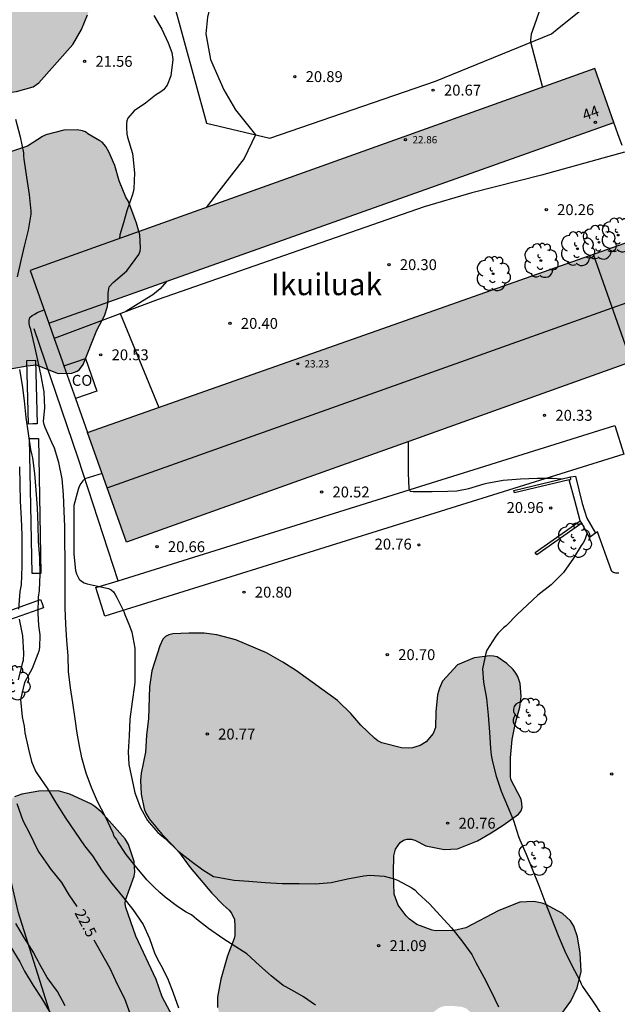
# Model space of a CAD drawing. Units: millimetres. Extents: x 578894 to 579244, y 4790790 to 4791040.
# Drawn here: x 579053 to 579094, y 4790908 to 4790975 of the extents above; entities that cross this region are included whole.
import ezdxf
from ezdxf.enums import TextEntityAlignment as Align

# ---------------------------------------------------------------- set-up
doc = ezdxf.new("R2010")
doc.units = ezdxf.units.MM
for name, color, linetype in [('020104', 34, 'Continuous'), ('020204', 9, 'Continuous'), ('020307', 24, 'Continuous'), ('020308', 9, 'Continuous'), ('060108', 9, 'Continuous'), ('060130', 9, 'Continuous'), ('070104', 3, 'Continuous'), ('070105', 6, 'Continuous'), ('070108', 9, 'VALLA'), ('080107', 9, 'Continuous'), ('080109', 9, 'Continuous'), ('080110', 9, 'Continuous'), ('080201', 9, 'Continuous'), ('080202', 9, 'Continuous'), ('080301', 9, 'Continuous'), ('080303', 9, 'Continuous'), ('080304', 9, 'Continuous'), ('080308', 9, 'Continuous'), ('100105', 3, 'Continuous'), ('100106', 63, 'Continuous'), ('100107', 3, 'Continuous'), ('100202', 3, 'Continuous'), ('990501', 21, 'Continuous'), ('990504', 63, 'Continuous')]:
    doc.layers.add(name, color=color, linetype=linetype)
doc.layers.add('020105', color=24, linetype='Continuous', lineweight=30)
doc.layers.add('080111', color=7, linetype='Continuous', lineweight=30)
doc.styles.add('ARIAL', font='ARIAL.TTF', dxfattribs={"height": 1})
doc.styles.add('ARIALI', font='ARIALI.TTF', dxfattribs={"height": 1})
doc.linetypes.add('VALLA', pattern='A,1,[200,DONOSTI.shx,S=0.1,R=0,X=0,Y=0],1', length=2)

# ---------------------------------------------------------------- blocks, each defined once
blk = doc.blocks.new('COTAPU')
blk.add_circle((0, 0), 0.075)
blk = doc.blocks.new('ARBOL')
blk.add_circle((0, 0), 0.0587)
for centre, radius, start, end in [((-0.564, 0.381), 0.532, 92.28, 254.58), ((-0.28, 0.855), 0.3, 359.28777, 173.60777), ((0.097, 0.97), 0.21, 23.15651, 160.46651), ((0.438, 0.881), 0.24, 301.57804, 139.32804), ((0.656, 0.288), 0.443, 319.85562, 114.76562), ((-0.091, 0.321), 0.12, 119.14, 310.56), ((0.819, -0.249), 0.383, 235.52754, 62.02753), ((-0.556, -0.339), 0.555, 142.64, 266.54), ((-0.039, -0.384), 0.21, 189.64, 323.88), ((0.299, -0.624), 0.532, 224.67, 0.24), ((-0.301, -0.676), 0.45, 213.78, 295.32)]:
    blk.add_arc(centre, radius, start, end)
blk = doc.blocks.new('BloquePortal')
blk.add_circle((0, 0), 0.075)
at = {"flags": 5}
blk.add_attdef('INDICE', text='', height=0.75, dxfattribs=at).set_placement((0, 0), align=Align.MIDDLE_CENTER)
blk = doc.blocks.new('PUNTO')
blk.add_circle((0, 0), 0.075)

msp = doc.modelspace()

# ---------------------------------------------------------------- hatches: boundary and pattern name
at = {"layer": '990501'}
for points in [[(579094.101, 4790968.423), (579092.788, 4790972.129), (579053.879, 4790958.241), (579055.171, 4790954.597)], [(579099.42, 4790953.41), (579096.801, 4790960.801), (579057.837, 4790947.068), (579060.511, 4790939.522)]]:
    msp.add_hatch(color=256, dxfattribs=at).paths.add_polyline_path(points)
at = {"layer": '990504'}
for points in [[(579050.069, 4790970.472), (579052.251, 4790970.474), (579052.941, 4790970.546), (579054.089, 4790970.874), (579054.469, 4790971.14), (579056.821, 4790973.783), (579057.421, 4790974.823), (579057.837, 4790975.837), (579058.161, 4790976.949), (579058.169, 4790977.215), (579058.107, 4790978.091), (579057.897, 4790978.805), (579057.497, 4790979.401), (579056.657, 4790980.255), (579056.471, 4790980.397), (579055.857, 4790980.757), (579054.077, 4790981.421), (579052.729, 4790981.443), (579051.665, 4790981.295), (579051.439, 4790981.199), (579050.823, 4790980.765), (579049.765, 4790980.357), (579048.875, 4790979.933), (579048.515, 4790979.663), (579047.855, 4790979.027), (579047.087, 4790978.488), (579046.965, 4790978.302), (579046.793, 4790977.906), (579046.789, 4790976.602), (579046.823, 4790975.726), (579046.951, 4790974.83), (579047.017, 4790974.638), (579047.225, 4790974.244), (579047.905, 4790973.386), (579048.019, 4790973.188), (579048.325, 4790971.664), (579048.429, 4790971.472), (579048.713, 4790971.144), (579048.907, 4790971.018)], [(579045.339, 4790958.05), (579045.05, 4790957.046), (579045.006, 4790956.62), (579045.08, 4790955.144), (579045.294, 4790954.128), (579045.364, 4790953.948), (579046.01, 4790953.02), (579046.888, 4790952.358), (579047.438, 4790952.014), (579048.2, 4790951.64), (579049.304, 4790951.428), (579050.412, 4790951.374), (579051.548, 4790951.374), (579052.634, 4790951.48), (579053.676, 4790951.672), (579054.282, 4790951.738), (579055.8, 4790951.148), (579056.74, 4790951.152), (579057.118, 4790951.292), (579057.282, 4790951.42), (579057.528, 4790951.754), (579058.478, 4790954.132), (579058.994, 4790955.106), (579059.2, 4790955.744), (579059.258, 4790956.224), (579059.258, 4790956.69), (579059.33, 4790957.108), (579059.594, 4790957.41), (579060.542, 4790958.212), (579061.354, 4790959.34), (579061.446, 4790959.564), (579061.476, 4790959.782), (579061.428, 4790960.678), (579061.202, 4790961.5), (579060.658, 4790962.972), (579060.47, 4790963.288), (579060.004, 4790964.402), (579059.706, 4790965.454), (579059.308, 4790966.406), (579059.1, 4790966.768), (579058.836, 4790967.066), (579058.688, 4790967.166), (579057.86, 4790967.632), (579057.69, 4790967.768), (579057.492, 4790967.848), (579057.106, 4790967.914), (579056.196, 4790967.884), (579054.96, 4790967.562), (579054.73, 4790967.46), (579053.692, 4790966.8), (579052.516, 4790966.396), (579051.771, 4790966.234), (579050.881, 4790966.198), (579049.839, 4790965.942), (579049.637, 4790965.842), (579048.835, 4790965.266), (579048.353, 4790964.726), (579047.899, 4790964.338), (579047.607, 4790963.922), (579047.167, 4790963.412), (579047.051, 4790963.192), (579046.557, 4790962.066), (579046.263, 4790961.016), (579046.073, 4790959.916), (579045.925, 4790959.406), (579045.545, 4790958.47), (579045.407, 4790958.282)], [(579061.905, 4790926.225), (579061.829, 4790925.073), (579061.521, 4790923.625), (579061.483, 4790923.123), (579061.537, 4790922.163), (579061.739, 4790921.171), (579061.829, 4790920.907), (579062.083, 4790920.467), (579062.939, 4790919.413), (579063.137, 4790919.245), (579064.089, 4790918.225), (579064.911, 4790917.131), (579066.397, 4790915.347), (579067.181, 4790914.543), (579067.589, 4790914.183), (579067.747, 4790913.979), (579067.949, 4790913.533), (579067.985, 4790913.071), (579067.969, 4790912.441), (579067.925, 4790912.227), (579067.467, 4790911.051), (579067.013, 4790909.433), (579066.791, 4790908.205), (579066.795, 4790907.495), (579066.847, 4790907.295), (579067.045, 4790906.877), (579067.407, 4790906.345), (579068.373, 4790905.471), (579069.719, 4790904.543), (579070.675, 4790903.785), (579071.107, 4790903.541), (579071.751, 4790903.315), (579072.033, 4790902.985), (579072.569, 4790902.531), (579072.891, 4790902.129), (579074.4, 4790899.931), (579074.002, 4790899.673), (579073.862, 4790899.249), (579073.708, 4790898.419), (579073.726, 4790896.983), (579073.96, 4790895.789), (579074.044, 4790895.585), (579074.734, 4790894.499), (579075.44, 4790893.731), (579076.084, 4790893.147), (579077.038, 4790892.447), (579077.932, 4790891.997), (579078.776, 4790891.813), (579080.144, 4790891.813), (579081.216, 4790891.967), (579082.674, 4790892.513), (579083.048, 4790892.801), (579083.216, 4790893.021), (579083.718, 4790894.363), (579084.01, 4790895.461), (579084.062, 4790896.481), (579083.964, 4790897.505), (579083.458, 4790899.747), (579082.314, 4790902.803), (579081.594, 4790904.981), (579081.334, 4790906.185), (579081.326, 4790906.391), (579081.382, 4790906.665), (579081.47, 4790906.845), (579081.718, 4790907.191), (579081.868, 4790907.333), (579082.106, 4790907.481), (579082.352, 4790907.573), (579082.882, 4790907.599), (579083.634, 4790907.527), (579083.882, 4790907.437), (579084.056, 4790907.323), (579085.086, 4790906.309), (579085.994, 4790905.781), (579086.43, 4790905.619), (579086.862, 4790905.535), (579087.142, 4790905.537), (579087.57, 4790905.629), (579088.862, 4790906.263), (579089.862, 4790906.585), (579090.076, 4790906.689), (579090.432, 4790906.983), (579091.122, 4790907.921), (579091.572, 4790908.839), (579091.85, 4790909.967), (579091.784, 4790911.234), (579091.582, 4790912.358), (579091.34, 4790913.092), (579091.108, 4790913.45), (579090.56, 4790913.946), (579089.416, 4790914.576), (579089.158, 4790914.674), (579088.592, 4790914.776), (579087.612, 4790914.732), (579086.178, 4790914.167), (579083.906, 4790912.973), (579083.086, 4790912.775), (579081.839, 4790912.763), (579081.567, 4790912.807), (579080.529, 4790913.205), (579080.015, 4790913.577), (579079.787, 4790913.807), (579079.229, 4790914.529), (579078.955, 4790915.285), (579078.917, 4790916.751), (579078.939, 4790917.921), (579079.059, 4790918.397), (579079.383, 4790918.849), (579079.593, 4790919.009), (579079.849, 4790919.071), (579080.133, 4790919.065), (579080.391, 4790919.007), (579081.133, 4790918.618), (579082.415, 4790918.358), (579083.317, 4790918.418), (579084.699, 4790918.964), (579085.637, 4790919.518), (579086.469, 4790920.046), (579087.533, 4790920.79), (579087.701, 4790921.014), (579087.771, 4790921.256), (579087.763, 4790921.534), (579087.701, 4790921.828), (579087.009, 4790923.182), (579086.981, 4790923.414), (579086.981, 4790924.672), (579087.083, 4790925.948), (579087.315, 4790927.09), (579087.613, 4790928.168), (579087.701, 4790928.898), (579087.641, 4790929.798), (579087.473, 4790930.264), (579087.341, 4790930.506), (579087.167, 4790930.748), (579086.725, 4790931.178), (579086.053, 4790931.628), (579085.809, 4790931.684), (579085.553, 4790931.694), (579084.463, 4790931.552), (579083.331, 4790931.068), (579082.297, 4790929.954), (579082.073, 4790929.482), (579081.953, 4790929.012), (579081.839, 4790927.832), (579081.817, 4790926.766), (579081.645, 4790926.344), (579081.153, 4790925.774), (579080.741, 4790925.532), (579080.231, 4790925.362), (579079.971, 4790925.332), (579079.455, 4790925.356), (579078.099, 4790925.708), (579077.841, 4790925.84), (579077.595, 4790926.02), (579076.663, 4790926.918), (579075.983, 4790927.73), (579075.045, 4790928.618), (579072.239, 4790930.662), (579071.281, 4790931.272), (579070.151, 4790931.906), (579068.049, 4790932.788), (579066.731, 4790933.144), (579065.871, 4790933.264), (579064.809, 4790933.264), (579063.705, 4790933.21), (579063.439, 4790933.148), (579063.203, 4790933.034), (579063.015, 4790932.844), (579062.803, 4790932.387), (579062.271, 4790930.671), (579062.107, 4790929.553), (579062.027, 4790927.377)], [(579056.431, 4790895.204), (579056.787, 4790893.988), (579058.127, 4790891.876), (579058.811, 4790890.956), (579059.535, 4790890.144), (579060.335, 4790889.46), (579061.557, 4790888.898), (579062.059, 4790888.828), (579062.765, 4790888.888), (579063.027, 4790888.982), (579063.465, 4790889.232), (579064.219, 4790889.82), (579065.067, 4790891.034), (579066.035, 4790893.006), (579066.769, 4790894.729), (579066.857, 4790895.217), (579066.863, 4790895.517), (579066.863, 4790898.817), (579066.791, 4790899.925), (579066.399, 4790902.027), (579066.129, 4790902.989), (579065.205, 4790904.261), (579064.591, 4790905.201), (579062.979, 4790908.229), (579062.563, 4790909.407), (579061.155, 4790912.401), (579060.459, 4790914.359), (579060.431, 4790914.613), (579060.455, 4790914.867), (579061.053, 4790916.533), (579061.093, 4790916.801), (579061.035, 4790917.545), (579060.657, 4790918.705), (579060.431, 4790919.107), (579058.767, 4790920.947), (579058.341, 4790921.327), (579058.059, 4790921.503), (579056.603, 4790922.167), (579055.803, 4790922.401), (579054.473, 4790922.385), (579053.306, 4790922.179), (579052.806, 4790921.983), (579052.32, 4790921.685), (579051.454, 4790920.881), (579050.71, 4790919.617), (579050.372, 4790918.925), (579050.058, 4790917.477), (579049.599, 4790914.399), (579049.555, 4790911.105), (579049.639, 4790909.937), (579049.849, 4790907.577), (579050.263, 4790905.278), (579050.401, 4790904.266), (579050.579, 4790903.664), (579050.699, 4790903.428), (579051.457, 4790901.228), (579051.913, 4790900.206), (579052.569, 4790899.19), (579053.253, 4790898.246), (579054.117, 4790897.362)]]:
    msp.add_hatch(color=256, dxfattribs=at).paths.add_polyline_path(points)

# ---------------------------------------------------------------- linework, layer by layer
at = {"layer": '020104', "flags": 128}
for points, elevation in [([(579068.308, 4790982.579), (579068.145, 4790981.923), (579067.943, 4790980.779), (579067.869, 4790980.563), (579067.469, 4790979.511), (579067.021, 4790978.431), (579066.547, 4790977.297), (579066.379, 4790976.827), (579066.095, 4790975.683), (579065.975, 4790974.527), (579066.303, 4790972.757), (579067.227, 4790970.679), (579068.036, 4790969.294), (579069.397, 4790967.576), (579068.613, 4790965.947), (579066.005, 4790962.57)], 21), ([(579090.856, 4790981.319), (579090.446, 4790980.487), (579089.938, 4790979.429), (579089.874, 4790979.217), (579089.544, 4790978.163), (579089.282, 4790977.103), (579088.946, 4790976.063), (579088.606, 4790975.083), (579088.402, 4790974.493), (579088.342, 4790974.079), (579088.342, 4790973.971), (579089.181, 4790970.841)], 20.5), ([(579062.396, 4790975.791), (579062.954, 4790974.843), (579063.396, 4790973.907), (579063.642, 4790973.241), (579063.698, 4790972.757), (579063.56, 4790971.629), (579063.324, 4790970.983), (579063.072, 4790970.669), (579062.88, 4790970.541), (579062.52, 4790970.297), (579061.814, 4790969.743), (579061.036, 4790969.215), (579060.61, 4790968.72), (579060.534, 4790968.532), (579060.512, 4790968.318), (579060.512, 4790968.072), (579060.53, 4790967.618), (579060.588, 4790967.404), (579060.928, 4790966.284), (579060.958, 4790966.072), (579061.06, 4790964.956), (579061.032, 4790963.842), (579060.986, 4790963.62), (579060.906, 4790963.404), (579060.538, 4790962.346), (579060.314, 4790961.512), (579060.048, 4790960.692), (579060.039, 4790960.44)], 21.5), ([(579052.856, 4790968.646), (579053.187, 4790967.43), (579053.407, 4790966.332), (579053.411, 4790966.124), (579053.443, 4790965.886), (579053.625, 4790964.666), (579053.807, 4790963.474), (579053.925, 4790962.31), (579053.917, 4790962.102), (579053.749, 4790961.008), (579053.487, 4790960), (579053.235, 4790958.924), (579052.987, 4790957.802)], 22), ([(579063.304, 4790957.486), (579062.836, 4790956.972), (579062.33, 4790956.558), (579061.616, 4790956.11), (579060.472, 4790955.407)], 20.5), ([(579073.533, 4790907.645), (579072.701, 4790908.217), (579072.121, 4790908.573), (579071.695, 4790908.803), (579071.501, 4790908.915), (579071.303, 4790909.003), (579070.475, 4790909.665), (579069.681, 4790910.369), (579068.797, 4790911.187), (579068.053, 4790911.663), (579067.147, 4790912.225), (579066.173, 4790912.929), (579065.337, 4790913.577), (579065.167, 4790913.701), (579065.001, 4790913.865), (579064.629, 4790914.045), (579064.031, 4790914.437), (579063.191, 4790915.071), (579062.801, 4790915.411), (579062.427, 4790915.775), (579061.911, 4790916.267), (579061.129, 4790917.207), (579060.489, 4790918.027), (579059.923, 4790918.899), (579059.825, 4790919.079), (579059.669, 4790919.251), (579059.603, 4790919.479), (579059.065, 4790920.605), (579058.509, 4790921.675), (579058.099, 4790922.631), (579057.741, 4790923.621), (579057.447, 4790924.671), (579057.403, 4790924.925), (579057.305, 4790925.371), (579057.119, 4790926.367), (579056.97, 4790927.361), (579056.828, 4790928.461), (579056.658, 4790929.487), (579056.518, 4790930.623), (579056.494, 4790931.703), (579056.408, 4790932.755), (579056.342, 4790933.873), (579056.296, 4790934.993), (579056.294, 4790936.135), (579056.296, 4790937.261), (579056.286, 4790938.37), (579056.276, 4790939.55), (579056.276, 4790940.612), (579056.226, 4790941.648), (579056.186, 4790942.802), (579056.094, 4790943.892), (579055.844, 4790945.008), (579055.556, 4790945.992), (579055.374, 4790946.398), (579054.912, 4790947.426), (579054.832, 4790947.618), (579054.788, 4790947.842), (579054.88, 4790948.766), (579054.846, 4790949.864), (579054.64, 4790950.978), (579054.396, 4790952.058), (579054.178, 4790953.082), (579053.924, 4790954.16), (579053.848, 4790954.358), (579053.818, 4790954.578), (579053.814, 4790954.79), (579053.846, 4790954.988), (579054.006, 4790955.12), (579054.198, 4790955.216), (579054.368, 4790955.332), (579054.842, 4790955.523)], 21.5), ([(579060.077, 4790955.259), (579061.408, 4790952.028), (579062.739, 4790948.796)], 20.5), ([(579053.153, 4790951.402), (579053.331, 4790950.334), (579053.453, 4790949.254), (579053.583, 4790948.104), (579053.749, 4790947.01), (579053.901, 4790945.912), (579053.995, 4790945.522), (579054.039, 4790945.324), (579054.181, 4790944.256), (579054.279, 4790943.106), (579054.365, 4790941.878), (579054.395, 4790940.684), (579054.431, 4790939.602), (579054.529, 4790938.437), (579054.537, 4790937.311), (579054.491, 4790936.199), (579054.433, 4790935.747), (579054.413, 4790934.639), (579054.457, 4790933.777), (579054.543, 4790933.145), (579054.517, 4790932.269), (579054.469, 4790932.025), (579054.405, 4790931.831), (579054.015, 4790930.825), (579053.483, 4790929.855), (579053.219, 4790928.689), (579053.319, 4790927.495), (579053.465, 4790926.845), (579053.479, 4790926.621), (579053.519, 4790926.405), (579053.755, 4790925.279), (579053.979, 4790924.421), (579054.255, 4790923.747), (579054.389, 4790923.555), (579055.05, 4790922.579), (579055.616, 4790921.619), (579055.73, 4790921.429), (579056.328, 4790920.505), (579056.982, 4790919.549), (579057.628, 4790918.623), (579058.166, 4790917.919), (579058.832, 4790916.889), (579059.502, 4790916.013), (579060.234, 4790915.119), (579060.952, 4790914.237), (579061.658, 4790913.207), (579062.094, 4790912.233), (579062.474, 4790911.175), (579062.764, 4790910.603), (579062.874, 4790910.401), (579063.348, 4790909.503), (579063.742, 4790908.501), (579064.106, 4790907.465)], 22), ([(579079.931, 4790946.454), (579079.935, 4790945.412), (579079.935, 4790944.266), (579079.965, 4790943.228), (579080.061, 4790943.046), (579080.273, 4790943.018), (579080.477, 4790943.01), (579081.577, 4790943.02), (579082.647, 4790943.03), (579083.273, 4790943.052), (579084.097, 4790943.228), (579085.157, 4790943.538), (579085.355, 4790943.588), (579086.473, 4790943.794), (579087.661, 4790943.892), (579088.811, 4790943.94), (579089.871, 4790943.92), (579090.52, 4790943.877)], 20.5), ([(579058.838, 4790944.242), (579057.65, 4790943.886), (579057.504, 4790943.736), (579057.36, 4790943.556), (579057.25, 4790943.352), (579057.174, 4790943.158), (579056.884, 4790942.05), (579056.876, 4790941.85), (579056.876, 4790940.704), (579056.876, 4790939.692), (579056.886, 4790938.69), (579056.99, 4790937.578), (579057.064, 4790937.354), (579057.252, 4790936.978), (579057.42, 4790936.828), (579057.606, 4790936.726), (579057.81, 4790936.664), (579058.208, 4790936.554), (579059.276, 4790936.344), (579059.46, 4790936.248), (579059.62, 4790936.098), (579059.742, 4790935.922), (579059.85, 4790935.722), (579060.328, 4790934.748), (579060.404, 4790934.542), (579060.722, 4790933.755), (579060.894, 4790933.333), (579061.084, 4790932.233), (579061.089, 4790931.033), (579061.089, 4790929.885), (579061.065, 4790929.671), (579060.899, 4790928.527), (579060.749, 4790927.333), (579060.691, 4790926.185), (579060.637, 4790925.099), (579060.669, 4790924.217), (579060.913, 4790923.147), (579061.091, 4790922.269), (579061.469, 4790921.239), (579061.961, 4790920.363), (579062.679, 4790919.537), (579062.831, 4790919.405), (579063.175, 4790919.117), (579064.045, 4790918.267), (579064.967, 4790917.563), (579065.769, 4790916.957), (579066.515, 4790916.505), (579066.781, 4790916.447), (579067.929, 4790916.251), (579068.949, 4790916.193), (579070.081, 4790916.089), (579071.231, 4790916.029), (579072.417, 4790916.027), (579073.521, 4790915.991), (579074.627, 4790916.081), (579075.747, 4790916.337), (579076.867, 4790916.553), (579077.279, 4790916.585), (579078.273, 4790916.517), (579078.961, 4790916.345), (579079.193, 4790916.243), (579080.187, 4790915.721), (579080.397, 4790915.555), (579080.585, 4790915.367), (579081.385, 4790914.613), (579082.139, 4790913.827), (579082.9, 4790912.967), (579083.618, 4790912.081), (579084.322, 4790911.139), (579084.498, 4790910.767), (579084.592, 4790910.589), (579085.134, 4790909.581), (579085.652, 4790908.581), (579086.144, 4790907.529)], 21), ([(579092.253, 4790940.159), (579092.087, 4790939.684), (579091.977, 4790939.482), (579091.845, 4790939.284), (579091.305, 4790938.422), (579090.625, 4790937.432), (579089.771, 4790936.592), (579088.849, 4790935.868), (579088.113, 4790935.18), (579087.449, 4790934.568), (579086.677, 4790933.774), (579086.493, 4790933.622), (579086.135, 4790933.264), (579085.973, 4790933.052), (579085.333, 4790932.098), (579085.269, 4790931.892), (579085.041, 4790930.796), (579085.107, 4790929.878), (579085.319, 4790928.752), (579085.427, 4790927.618), (579085.529, 4790926.436), (579085.593, 4790925.308), (579085.649, 4790924.864), (579085.731, 4790924.41), (579085.981, 4790923.42), (579086.343, 4790922.38), (579086.765, 4790921.356), (579087.185, 4790920.364), (579087.524, 4790919.252), (579087.622, 4790919.032), (579088.05, 4790918.04), (579088.49, 4790916.972), (579088.918, 4790915.892), (579089.338, 4790914.772), (579089.81, 4790913.606), (579090.26, 4790912.442), (579090.728, 4790911.374), (579091.21, 4790910.381), (579091.744, 4790909.341), (579091.834, 4790909.123), (579091.94, 4790908.933), (579092.622, 4790907.953), (579093.3, 4790906.943)], 20.5), ([(579056.295, 4790907.591), (579055.765, 4790908.577), (579055.043, 4790909.547), (579054.523, 4790910.497), (579054.427, 4790910.675), (579054.215, 4790911.031), (579054.123, 4790911.245), (579053.487, 4790912.263), (579052.887, 4790913.259)], 23), ([(579052.555, 4790911.635), (579053.165, 4790910.623), (579053.485, 4790909.991), (579054.091, 4790908.995), (579054.653, 4790908.123), (579055.235, 4790907.157)], 23.5)]:
    msp.add_lwpolyline(points, dxfattribs=dict(at, elevation=elevation))
at = {"layer": '020105', "elevation": 22.5, "flags": 128}
for points in [[(579053.142, 4790944.708), (579053.166, 4790943.486), (579053.2, 4790942.352), (579053.252, 4790941.164), (579053.302, 4790940.016), (579053.302, 4790938.969), (579053.302, 4790937.881), (579053.254, 4790936.595), (579053.162, 4790936.117), (579053.074, 4790934.907)], [(579053.122, 4790934.233), (579053.338, 4790933.081), (579053.428, 4790931.871), (579053.386, 4790931.367), (579053.326, 4790931.159), (579053.054, 4790930.045)], [(579052.952, 4790921.529), (579053.373, 4790920.371), (579053.849, 4790919.431), (579054.353, 4790918.375), (579054.481, 4790918.187), (579055.113, 4790917.265), (579055.267, 4790917.045), (579056.027, 4790916.087), (579056.553, 4790915.235), (579057.084, 4790914.43)], [(579060.773, 4790907.071), (579060.409, 4790908.081), (579059.895, 4790909.059), (579059.381, 4790910.161), (579058.791, 4790911.219), (579058.286, 4790912.127)]]:
    msp.add_lwpolyline(points, dxfattribs=at)
at = {"layer": '060108'}
msp.add_polyline3d([(579062.819, 4790980.15, 21.442), (579066.034, 4790968.379, 21.356), (579070.382, 4790967.341, 21.014)], dxfattribs=at)
at = {"layer": '060130'}
msp.add_polyline3d([(579070.382, 4790967.341, 21.016), (579081.796, 4790971.275, 20.65), (579089.81, 4790974.515, 20.418), (579090.194, 4790974.841, 20.396), (579093.797, 4790977.771, 20.347)], dxfattribs=at)
at = {"layer": '070104'}
msp.add_polyline3d([(579057.008, 4790949.409, 22.749), (579057.837, 4790947.068, 22.297)], dxfattribs=at)
at = {"layer": '070105'}
for points in [[(579094.662, 4790966.838, 23.042), (579094.382, 4790967.629, 23.118), (579094.101, 4790968.423, 23.194)], [(579055.171, 4790954.597, 23.745), (579055.542, 4790953.55, 23.645)], [(579055.542, 4790953.55, 23.645), (579056.089, 4790952.003, 23.496), (579056.208, 4790951.666, 23.464)], [(579056.208, 4790951.666, 23.464), (579057.008, 4790949.409, 23.099)], [(579091.022, 4790943.816, 21.893), (579087.247, 4790942.92, 21.978), (579087.207, 4790943.09, 21.978), (579091.099, 4790944.014, 21.89)], [(579091.022, 4790943.816, 21.893), (579091.139, 4790943.844, 21.89), (579091.099, 4790944.014, 21.89)], [(579091.781, 4790940.984, 20.964), (579091.401, 4790942.4, 20.967), (579091.022, 4790943.816, 20.97)], [(579091.099, 4790944.014, 21.006), (579091.443, 4790944.058, 21), (579091.917, 4790942.19, 20.822), (579092.241, 4790941.174, 20.958), (579092.837, 4790940.146, 20.426)], [(579091.885, 4790940.836, 21.978), (579088.787, 4790938.662, 21.93), (579088.683, 4790938.81, 21.928), (579091.781, 4790940.984, 21.976)], [(579091.885, 4790940.836, 21.978), (579091.781, 4790940.984, 21.976)], [(579092.837, 4790940.146, 20.426), (579092.419, 4790939.854, 20.432), (579091.885, 4790940.836, 20.96)]]:
    msp.add_polyline3d(points, dxfattribs=at)
at = {"layer": '070108'}
msp.add_polyline3d([(579051.317, 4790922.179, 24.669), (579052.073, 4790918.271, 24.113), (579053.031, 4790914.099, 24.113), (579056.533, 4790902.955, 24.175), (579061.136, 4790890.32, 24.877)], dxfattribs=at)
at = {"layer": '080107'}
msp.add_polyline3d([(579056.208, 4790951.666, 23.099), (579056.946, 4790951.923, 23.099), (579057.682, 4790952.18, 23.099), (579058.472, 4790949.921, 23.099), (579057.74, 4790949.665, 23.099), (579057.008, 4790949.409, 23.099)], dxfattribs=at)
at = {"layer": '080109'}
msp.add_polyline3d([(579059.187, 4790943.258, 24.877), (579076.662, 4790949.484, 25.346), (579093.976, 4790955.651, 25.811), (579096.056, 4790956.392, 26.909), (579098.105, 4790957.122, 26.964)], dxfattribs=at)
at = {"layer": '080110'}
msp.add_polyline3d([(579092.668, 4790959.344, 18.604), (579095.291, 4790951.936, 23.196)], dxfattribs=at)
at = {"layer": '080111'}
for points in [[(579092.788, 4790972.129, 23.909), (579053.879, 4790958.241, 24.449), (579055.171, 4790954.597, 22.899)], [(579094.101, 4790968.423, 22.899), (579092.788, 4790972.129, 23.909)], [(579055.171, 4790954.597, 22.899), (579094.101, 4790968.423, 22.899)], [(579057.837, 4790947.068, 21.9), (579077.319, 4790953.935, 21.814), (579096.801, 4790960.801, 21.728)], [(579095.677, 4790952.074, 20.357), (579079.965, 4790946.466, 20.575), (579060.511, 4790939.522, 20.845), (579057.837, 4790947.068, 21.9)]]:
    msp.add_polyline3d(points, dxfattribs=at)
at = {"layer": '100105'}
for points in [[(579094.828, 4790966.371, 19.946), (579089.12, 4790964.793, 20.011), (579084.311, 4790963.583, 20.077), (579081.025, 4790962.607, 20.123), (579075.431, 4790960.655, 20.175), (579062.693, 4790956.244, 20.343), (579055.542, 4790953.55, 20.528)], [(579059.938, 4790936.873, 20.675), (579057.192, 4790945.316, 20.969), (579054.161, 4790954.211, 20.969)], [(579094.445, 4790937.392, 20.204), (579094.237, 4790937.394, 20.208), (579094.165, 4790937.408, 20.208), (579094.125, 4790937.418, 20.208), (579094.033, 4790937.45, 20.206), (579093.967, 4790937.494, 20.206), (579093.901, 4790937.616, 20.206), (579092.971, 4790940.232, 20.244), (579092.837, 4790940.146, 20.244)]]:
    msp.add_polyline3d(points, dxfattribs=at)
at = {"layer": '100106', "flags": 128}
for points, elevation in [([(579046.823, 4790975.726), (579046.951, 4790974.83), (579047.017, 4790974.638), (579047.225, 4790974.244), (579047.905, 4790973.386), (579048.019, 4790973.188), (579048.325, 4790971.664), (579048.429, 4790971.472), (579048.713, 4790971.144), (579048.907, 4790971.018), (579050.069, 4790970.472), (579052.251, 4790970.474), (579052.941, 4790970.546), (579054.089, 4790970.874), (579054.469, 4790971.14), (579056.821, 4790973.783), (579057.421, 4790974.823), (579057.837, 4790975.837)], 26.599), ([(579052.634, 4790951.48), (579053.676, 4790951.672), (579054.282, 4790951.738), (579055.8, 4790951.148), (579056.74, 4790951.152), (579057.118, 4790951.292), (579057.282, 4790951.42), (579057.528, 4790951.754), (579058.478, 4790954.132), (579058.994, 4790955.106), (579059.2, 4790955.744), (579059.258, 4790956.224), (579059.258, 4790956.69), (579059.33, 4790957.108), (579059.594, 4790957.41), (579060.542, 4790958.212), (579061.354, 4790959.34), (579061.446, 4790959.564), (579061.476, 4790959.782), (579061.428, 4790960.678), (579061.202, 4790961.5), (579060.658, 4790962.972), (579060.47, 4790963.288), (579060.004, 4790964.402), (579059.706, 4790965.454), (579059.308, 4790966.406), (579059.1, 4790966.768), (579058.836, 4790967.066), (579058.688, 4790967.166), (579057.86, 4790967.632), (579057.69, 4790967.768), (579057.492, 4790967.848), (579057.106, 4790967.914), (579056.196, 4790967.884), (579054.96, 4790967.562), (579054.73, 4790967.46), (579053.692, 4790966.8), (579052.516, 4790966.396)], 29.277), ([(579090.432, 4790906.983), (579091.122, 4790907.921), (579091.572, 4790908.839), (579091.85, 4790909.967), (579091.784, 4790911.234), (579091.582, 4790912.358), (579091.34, 4790913.092), (579091.108, 4790913.45), (579090.56, 4790913.946), (579089.416, 4790914.576), (579089.158, 4790914.674), (579088.592, 4790914.776), (579087.612, 4790914.732), (579086.178, 4790914.167), (579083.906, 4790912.973), (579083.086, 4790912.775), (579081.839, 4790912.763), (579081.567, 4790912.807), (579080.529, 4790913.205), (579080.015, 4790913.577), (579079.787, 4790913.807), (579079.229, 4790914.529), (579078.955, 4790915.285), (579078.917, 4790916.751), (579078.939, 4790917.921), (579079.059, 4790918.397), (579079.383, 4790918.849), (579079.593, 4790919.009), (579079.849, 4790919.071), (579080.133, 4790919.065), (579080.391, 4790919.007), (579081.133, 4790918.618), (579082.415, 4790918.358), (579083.317, 4790918.418), (579084.699, 4790918.964), (579085.637, 4790919.518), (579086.469, 4790920.046), (579087.533, 4790920.79), (579087.701, 4790921.014), (579087.771, 4790921.256), (579087.763, 4790921.534), (579087.701, 4790921.828), (579087.009, 4790923.182), (579086.981, 4790923.414), (579086.981, 4790924.672), (579087.083, 4790925.948), (579087.315, 4790927.09), (579087.613, 4790928.168), (579087.701, 4790928.898), (579087.641, 4790929.798), (579087.473, 4790930.264), (579087.341, 4790930.506), (579087.167, 4790930.748), (579086.725, 4790931.178), (579086.053, 4790931.628), (579085.809, 4790931.684), (579085.553, 4790931.694), (579084.463, 4790931.552), (579083.331, 4790931.068), (579082.297, 4790929.954), (579082.073, 4790929.482), (579081.953, 4790929.012), (579081.839, 4790927.832), (579081.817, 4790926.766), (579081.645, 4790926.344), (579081.153, 4790925.774), (579080.741, 4790925.532), (579080.231, 4790925.362), (579079.971, 4790925.332), (579079.455, 4790925.356), (579078.099, 4790925.708), (579077.841, 4790925.84), (579077.595, 4790926.02), (579076.663, 4790926.918), (579075.983, 4790927.73), (579075.045, 4790928.618), (579072.239, 4790930.662), (579071.281, 4790931.272), (579070.151, 4790931.906), (579068.049, 4790932.788), (579066.731, 4790933.144), (579065.871, 4790933.264), (579064.809, 4790933.264), (579063.705, 4790933.21), (579063.439, 4790933.148), (579063.203, 4790933.034), (579063.015, 4790932.844), (579062.803, 4790932.387), (579062.271, 4790930.671), (579062.107, 4790929.553), (579062.027, 4790927.377), (579061.905, 4790926.225), (579061.829, 4790925.073), (579061.521, 4790923.625), (579061.483, 4790923.123), (579061.537, 4790922.163), (579061.739, 4790921.171), (579061.829, 4790920.907), (579062.083, 4790920.467), (579062.939, 4790919.413), (579063.137, 4790919.245), (579064.089, 4790918.225), (579064.911, 4790917.131), (579066.397, 4790915.347), (579067.181, 4790914.543), (579067.589, 4790914.183), (579067.747, 4790913.979), (579067.949, 4790913.533), (579067.985, 4790913.071), (579067.969, 4790912.441), (579067.925, 4790912.227), (579067.467, 4790911.051), (579067.013, 4790909.433), (579066.791, 4790908.205), (579066.795, 4790907.495)], 27.079), ([(579064.591, 4790905.201), (579062.979, 4790908.229), (579062.563, 4790909.407), (579061.155, 4790912.401), (579060.459, 4790914.359), (579060.431, 4790914.613), (579060.455, 4790914.867), (579061.053, 4790916.533), (579061.093, 4790916.801), (579061.035, 4790917.545), (579060.657, 4790918.705), (579060.431, 4790919.107), (579058.767, 4790920.947), (579058.341, 4790921.327), (579058.059, 4790921.503), (579056.603, 4790922.167), (579055.803, 4790922.401), (579054.473, 4790922.385), (579053.306, 4790922.179), (579052.806, 4790921.983)], 30.389)]:
    msp.add_lwpolyline(points, dxfattribs=dict(at, elevation=elevation))
at = {"layer": '100107'}
for points in [[(579054.248, 4790952.046, 23.406), (579054.354, 4790947.672, 23.488), (579054.054, 4790947.664, 23.489), (579053.754, 4790947.657, 23.489), (579053.648, 4790952.031, 23.407)], [(579053.648, 4790952.031, 23.407), (579054.248, 4790952.046, 23.406)], [(579059.938, 4790936.873, 22.345), (579094.173, 4790947.558, 21.797), (579094.788, 4790945.589, 21.797), (579059.026, 4790934.428, 22.369), (579058.411, 4790936.396, 22.369)], [(579058.411, 4790936.396, 22.369), (579059.938, 4790936.873, 22.345)], [(579051.262, 4790934.394, 23.783), (579052.932, 4790934.985, 23.655), (579054.601, 4790935.577, 23.527), (579054.7, 4790935.294, 23.523), (579054.8, 4790935.011, 23.52), (579051.265, 4790933.759, 24.062)]]:
    msp.add_polyline3d(points, dxfattribs=at)
msp.add_polyline3d([(579054.442, 4790946.664, 23.414), (579054.606, 4790937.367, 23.618), (579054.306, 4790937.361, 23.619), (579054.006, 4790937.356, 23.619), (579053.842, 4790946.653, 23.415), (579054.142, 4790946.658, 23.415)], close=True, dxfattribs=at)

# ---------------------------------------------------------------- block references
at = {"layer": '020204', "rotation": 359.9987685839998}
for p in [(579057.626, 4790972.629, 21.559), (579072.112, 4790971.579, 20.892), (579081.642, 4790970.649, 20.674), (579089.439, 4790962.419, 20.262), (579078.598, 4790958.631, 20.304), (579067.644, 4790954.586, 20.4), (579058.74, 4790952.426, 20.532), (579089.321, 4790948.259, 20.334), (579073.959, 4790942.978, 20.518), (579089.749, 4790941.882, 20.96), (579062.62, 4790939.212, 20.658), (579080.657, 4790939.336, 20.764), (579068.609, 4790936.082, 20.798), (579078.487, 4790931.778, 20.702), (579066.081, 4790926.311, 20.772), (579093.948, 4790923.566, 20.128), (579082.645, 4790920.172, 20.758), (579077.891, 4790911.743, 21.094)]:
    msp.add_blockref('COTAPU', p, dxfattribs=at)
at = {"layer": '080201', "rotation": 359.9987685839998}
for p in [(579079.735, 4790967.234, 22.862), (579072.324, 4790951.802, 23.226)]:
    msp.add_blockref('PUNTO', p, dxfattribs=at)
at = {"layer": '080202', "rotation": 359.9987685839998}
msp.add_blockref('BloquePortal', (579092.822, 4790968.434), dxfattribs=at)
at = {"layer": '100202', "rotation": 359.9987685839998}
for p in [(579093.077, 4790960.173, 21.437), (579094.397, 4790960.669, 21.423), (579091.587, 4790959.727, 21.381), (579089.065, 4790958.913, 21.413), (579085.779, 4790958.005, 21.763), (579091.373, 4790939.646, 22.485), (579052.694, 4790929.827, 23.855), (579088.271, 4790927.59, 26.185), (579088.644, 4790917.754, 25.981)]:
    msp.add_blockref('ARBOL', p, dxfattribs=at)

# ---------------------------------------------------------------- texts
at = {"layer": '020307', "style": 'ARIALI'}
msp.add_text('22.5', height=0.75, rotation=297.73577, dxfattribs=at).set_placement((579056.913, 4790914.001, 22.499))
at = {"layer": '020308', "style": 'ARIAL'}
for s, p in [('21.56', (579058.376, 4790972.254, 21.558)), ('20.89', (579072.862, 4790971.204, 20.891)), ('20.67', (579082.392, 4790970.274, 20.673)), ('20.26', (579090.189, 4790962.044, 20.261)), ('20.30', (579079.348, 4790958.256, 20.303)), ('20.40', (579068.394, 4790954.211, 20.399)), ('20.53', (579059.49, 4790952.051, 20.531)), ('20.33', (579090.071, 4790947.884, 20.333)), ('20.52', (579074.709, 4790942.603, 20.517)), ('20.96', (579086.704, 4790941.536, 20.959)), ('20.76', (579077.612, 4790939.019, 20.763)), ('20.66', (579063.37, 4790938.837, 20.657)), ('20.80', (579069.359, 4790935.707, 20.797)), ('20.70', (579079.237, 4790931.403, 20.701)), ('20.77', (579066.831, 4790925.936, 20.771)), ('20.76', (579083.395, 4790919.797, 20.757)), ('21.09', (579078.641, 4790911.368, 21.093))]:
    msp.add_text(s, height=0.75, rotation=359.99877, dxfattribs=at).set_placement(p)
at = {"layer": '080301', "style": 'ARIAL'}
msp.add_text('CO', height=0.75, rotation=359.99877, dxfattribs=at).set_placement((579056.748, 4790950.288))
at = {"layer": '080303', "style": 'ARIAL'}
for s, p in [('22.86', (579080.223, 4790966.984, 22.861)), ('23.23', (579072.782, 4790951.552, 23.225))]:
    msp.add_text(s, height=0.5, rotation=359.99877, dxfattribs=at).set_placement(p)
at = {"layer": '080304', "style": 'ARIALI'}
msp.add_text('Ikuiluak', height=1.5, rotation=359.99877, dxfattribs=at).set_placement((579070.477, 4790956.53))
at = {"layer": '080308', "style": 'ARIALI'}
msp.add_text('44', height=0.75, rotation=19.52174, dxfattribs=at).set_placement((579092.086, 4790968.54))

doc.saveas('drawing.dxf')
